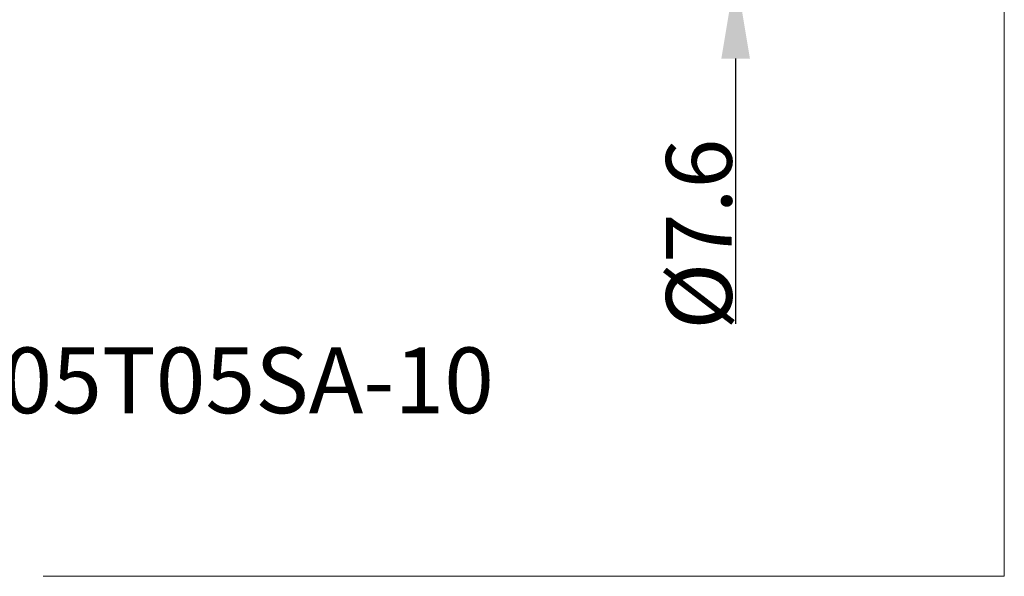
# Model space of a CAD drawing. Extents: x -30.7 to 52.2, y -35.9 to 23.3.
# Drawn here: x -0.2 to 52.2, y -35.9 to -6.3 of the extents above; entities that cross this region are included whole.
import ezdxf
from ezdxf.enums import TextEntityAlignment as Align

# ---------------------------------------------------------------- set-up
doc = ezdxf.new("R2010")
doc.units = 0
doc.header["$LTSCALE"] = 23.1
doc.header["$PDMODE"] = 3
doc.header["$PDSIZE"] = 0.3125
doc.layers.get('Defpoints').update_dxf_attribs({"linetype": 'CONTINUOUS'})
doc.layers.add('2', color=7, linetype='BYBLOCK', lineweight=25)
doc.layers.add('INFTOTAL', color=9, linetype='BYBLOCK', lineweight=18)
doc.layers.add('SK6', color=5, linetype='BYBLOCK')
doc.styles.get("Standard").update_dxf_attribs({"font": 'monos.ttf', "width": 0.8, "height": 3.5})
doc.dimstyles.get("Standard").update_dxf_attribs({"dimtxt": 3.5, "dimasz": 4.57, "dimexe": 0.18, "dimexo": 0.0625, "dimgap": 0.09, "dimtad": 1, "dimdec": 3, "dimdsep": 46, "dimtxsty": 'STANDARD', "dimcen": 0.09, "dimadec": 0, "dimazin": 0, "dimtp": 0.01, "dimtm": 0.01, "dimtfac": 1, "dimtdec": 3, "dimtofl": 0, "dimtmove": 0, "dimatfit": 0, "dimfxl": 1, "dimtolj": 1, "dimarcsym": 0})

# ---------------------------------------------------------------- blocks, each defined once
blk = doc.blocks.new('*D3')
at = {"layer": '2', "color": 0, "lineweight": -2}
for p, q in [((37.924, 8.37), (37.924, 12.94)), ((25.463, 3.8), (38.104, 3.8)), ((37.924, 3.8), (37.924, -3.8)), ((25.463, -3.8), (38.104, -3.8)), ((37.924, -8.37), (37.924, -22.494))]:
    blk.add_line(p, q, dxfattribs=at)
at = {"layer": '2', "color": 0}
for points in [[(37.163, 8.37), (38.686, 8.37), (37.924, 3.8)], [(37.163, -8.37), (38.686, -8.37), (37.924, -3.8)]]:
    blk.add_solid(points, dxfattribs=at)
at = {"layer": 'Defpoints', "color": 0}
for p in [(25.4, 3.8), (25.4, -3.8), (37.924, -3.8)]:
    blk.add_point(p, dxfattribs=at)
at = {"layer": '2', "color": 0, "insert": (35.971, -17.717), "char_height": 3.5, "attachment_point": 5, "rotation": 90}
blk.add_mtext('\\A1;%%c7.6', dxfattribs=at)

msp = doc.modelspace()

# ---------------------------------------------------------------- linework, layer by layer
at = {"layer": 'INFTOTAL'}
for p, q in [((52.2278, -35.9293), (52.2278, -1.2388)), ((1.0531, -35.9293), (52.2278, -35.9293))]:
    msp.add_line(p, q, dxfattribs=at)

# ---------------------------------------------------------------- texts
at = {"layer": 'SK6'}
msp.add_attdef('T05T05SA-10', text='', height=3.5, dxfattribs=at).set_placement((10.5438, -27.248), align=Align.CENTER)

# ---------------------------------------------------------------- dimensions: what is measured, and where the dimension line sits
at = {"layer": '2'}
dim = msp.add_linear_dim(base=(37.9244, -3.8), p1=(25.4, 3.8), p2=(25.4, -3.8), angle=90, text='%%c<>', dimstyle='STANDARD', override={"dimtofl": 1}, dxfattribs=at)
dim.commit()
dim.dimension.update_dxf_attribs({"geometry": '*D3', "text_midpoint": (35.9713, -17.717)})

doc.saveas('drawing.dxf')
